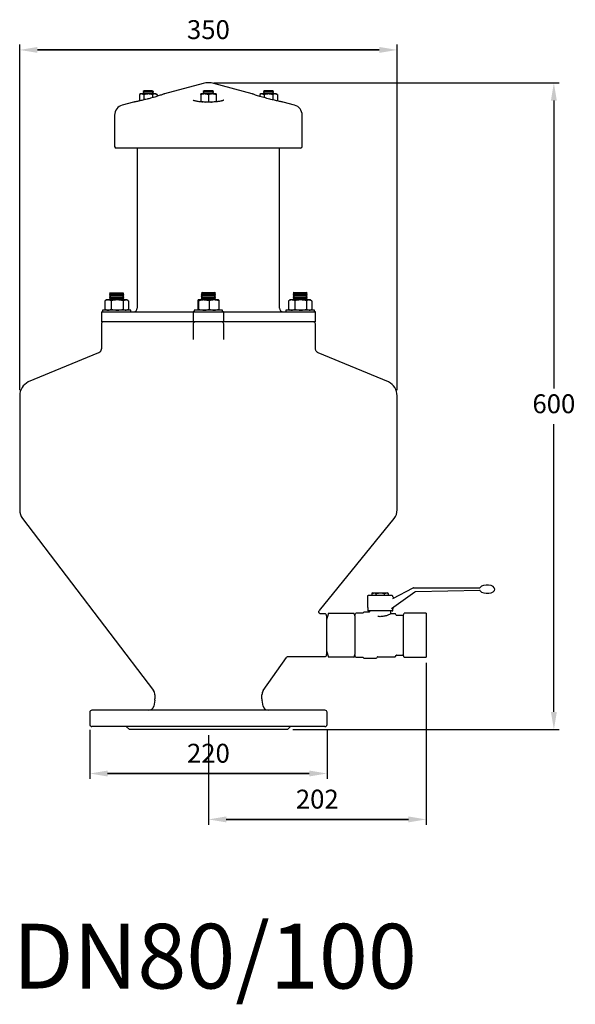
# Model space of a CAD drawing. Units: inches. Extents: x -1907 to 6746, y -6706 to -1203.
# Drawn here: x 4069 to 4584, y -4464 to -3550 of the extents above; entities that cross this region are included whole.
import ezdxf

# ---------------------------------------------------------------- set-up
doc = ezdxf.new("R2010")
doc.units = ezdxf.units.IN
doc.header["$MEASUREMENT"] = 0
doc.styles.get("Standard").update_dxf_attribs({"font": 'arial.ttf'})
doc.dimstyles.new('ISO-25', dxfattribs={"dimtxt": 2.5, "dimasz": 2.5, "dimexe": 1.25, "dimexo": 0.625, "dimtad": 1, "dimtxsty": 'Standard', "dimcen": 2.5, "dimadec": 0, "dimazin": 0, "dimtfac": 1, "dimtmove": 0, "dimatfit": 3, "dimfxl": 1, "dimarcsym": 0})

# ---------------------------------------------------------------- blocks, each defined once
blk = doc.blocks.new('*D29')
at = {"color": 0, "lineweight": -2}
for p, q in [((4133.95, -4209.14), (4133.95, -4254.56)), ((4353.95, -4209.14), (4353.95, -4254.56)), ((4150.46, -4249.56), (4337.44, -4249.56)), ((4337.44, -4249.56), (4150.46, -4249.56))]:
    blk.add_line(p, q, dxfattribs=at)
at = {"color": 0}
for points in [[(4150.46, -4246.81), (4150.46, -4252.31), (4133.95, -4249.56)], [(4337.44, -4252.31), (4337.44, -4246.81), (4353.95, -4249.56)]]:
    blk.add_solid(points, dxfattribs=at)
at = {"layer": 'Defpoints', "color": 0}
for p in [(4133.95, -4204.14), (4353.95, -4204.14), (4353.95, -4249.56)]:
    blk.add_point(p, dxfattribs=at)
at = {"color": 0, "insert": (4243.95, -4233.01), "char_height": 17.5, "attachment_point": 5}
blk.add_mtext('220', dxfattribs=at)
blk = doc.blocks.new('*D30')
at = {"color": 0, "lineweight": -2}
for p, q in [((4068.95, -3894.14), (4068.95, -3573.41)), ((4085.46, -3578.41), (4402.44, -3578.41)), ((4402.44, -3578.41), (4085.46, -3578.41)), ((4418.95, -3894.14), (4418.95, -3573.41))]:
    blk.add_line(p, q, dxfattribs=at)
at = {"color": 0}
for points in [[(4085.46, -3575.66), (4085.46, -3581.16), (4068.95, -3578.41)], [(4402.44, -3581.16), (4402.44, -3575.66), (4418.95, -3578.41)]]:
    blk.add_solid(points, dxfattribs=at)
at = {"layer": 'Defpoints', "color": 0}
for p in [(4418.95, -3578.41), (4068.95, -3899.14), (4418.95, -3899.14)]:
    blk.add_point(p, dxfattribs=at)
at = {"color": 0, "insert": (4243.95, -3561.85), "char_height": 17.5, "attachment_point": 5}
blk.add_mtext('350', dxfattribs=at)
blk = doc.blocks.new('*D31')
at = {"color": 0, "lineweight": -2}
for p, q in [((4248.95, -3608.87), (4569.34, -3608.87)), ((4564.34, -3625.38), (4564.34, -3892.32)), ((4564.34, -4192.36), (4564.34, -3925.42)), ((4322.22, -4208.87), (4569.34, -4208.87))]:
    blk.add_line(p, q, dxfattribs=at)
at = {"color": 0}
for points in [[(4567.09, -3625.38), (4561.59, -3625.38), (4564.34, -3608.87)], [(4561.59, -4192.36), (4567.09, -4192.36), (4564.34, -4208.87)]]:
    blk.add_solid(points, dxfattribs=at)
at = {"layer": 'Defpoints', "color": 0}
for p in [(4243.95, -3608.87), (4564.34, -3608.87), (4317.22, -4208.87)]:
    blk.add_point(p, dxfattribs=at)
at = {"color": 0, "insert": (4564.34, -3908.87), "char_height": 17.5, "attachment_point": 5}
blk.add_mtext('600', dxfattribs=at)
blk = doc.blocks.new('*D32')
at = {"color": 0, "lineweight": -2}
for p, q in [((4445.88, -4146.75), (4445.88, -4297.12)), ((4243.95, -4213.87), (4243.95, -4297.12)), ((4260.46, -4292.12), (4429.37, -4292.12)), ((4429.37, -4292.12), (4260.46, -4292.12))]:
    blk.add_line(p, q, dxfattribs=at)
at = {"color": 0}
for points in [[(4260.46, -4289.37), (4260.46, -4294.87), (4243.95, -4292.12)], [(4429.37, -4294.87), (4429.37, -4289.37), (4445.88, -4292.12)]]:
    blk.add_solid(points, dxfattribs=at)
at = {"layer": 'Defpoints', "color": 0}
for p in [(4445.88, -4141.75), (4243.95, -4208.87), (4445.88, -4292.12)]:
    blk.add_point(p, dxfattribs=at)
at = {"color": 0, "insert": (4344.92, -4275.57), "char_height": 17.5, "attachment_point": 5}
blk.add_mtext('202', dxfattribs=at)

msp = doc.modelspace()

# ---------------------------------------------------------------- linework, layer by layer
for p, q in [((4184.38, -3616.43), (4183.44, -3616.91)), ((4191.95, -3616.43), (4184.38, -3616.43)), ((4192.89, -3616.91), (4191.95, -3616.43)), ((4239.04, -3609.52), (4203.35, -3619.1)), ((4240.17, -3616.43), (4239.22, -3616.91)), ((4247.73, -3616.43), (4240.17, -3616.43)), ((4248.68, -3616.91), (4247.73, -3616.43)), ((4284.55, -3619.1), (4248.85, -3609.52)), ((4295.95, -3616.43), (4295, -3616.91)), ((4299.73, -3616.43), (4295.95, -3616.43)), ((4303.51, -3616.43), (4299.73, -3616.43)), ((4304.46, -3616.91), (4303.51, -3616.43)), ((4181.07, -3619.27), (4179.98, -3619.9)), ((4179.98, -3619.9), (4179.98, -3625.73)), ((4182.02, -3619.27), (4181.07, -3619.27)), ((4188.17, -3619.27), (4182.02, -3619.27)), ((4183.44, -3616.91), (4183.44, -3617.62)), ((4192.89, -3616.91), (4183.44, -3616.91)), ((4183.44, -3617.62), (4184.38, -3618.09)), ((4184.38, -3618.09), (4183.44, -3618.56)), ((4183.44, -3618.56), (4183.44, -3619.27)), ((4192.89, -3618.56), (4183.44, -3618.56)), ((4184.07, -3619.9), (4184.07, -3624.78)), ((4194.31, -3619.27), (4188.17, -3619.27)), ((4191.95, -3618.09), (4192.89, -3617.62)), ((4192.89, -3618.56), (4191.95, -3618.09)), ((4192.26, -3619.9), (4192.26, -3622.66)), ((4192.89, -3617.62), (4192.89, -3616.91)), ((4192.89, -3619.27), (4192.89, -3618.56)), ((4195.26, -3619.27), (4194.31, -3619.27)), ((4196.35, -3619.9), (4195.26, -3619.27)), ((4196.35, -3619.9), (4196.35, -3621.46)), ((4240.4, -3619.27), (4236.86, -3619.27)), ((4236.86, -3619.9), (4236.86, -3626.2)), ((4239.22, -3616.91), (4239.22, -3617.62)), ((4248.68, -3616.91), (4239.22, -3616.91)), ((4239.22, -3617.62), (4240.17, -3618.09)), ((4240.17, -3618.09), (4239.22, -3618.56)), ((4239.22, -3618.56), (4239.22, -3619.27)), ((4248.68, -3618.56), (4239.22, -3618.56)), ((4247.49, -3619.27), (4240.4, -3619.27)), ((4243.95, -3619.9), (4243.95, -3626.2)), ((4251.04, -3619.27), (4247.49, -3619.27)), ((4247.73, -3618.09), (4248.68, -3617.62)), ((4248.68, -3618.56), (4247.73, -3618.09)), ((4248.68, -3617.62), (4248.68, -3616.91)), ((4248.68, -3619.27), (4248.68, -3618.56)), ((4251.04, -3619.9), (4251.04, -3626.2)), ((4292.64, -3619.27), (4291.54, -3619.9)), ((4291.54, -3619.9), (4291.54, -3621.46)), ((4293.59, -3619.27), (4292.64, -3619.27)), ((4299.73, -3619.27), (4293.59, -3619.27)), ((4295, -3616.91), (4295, -3617.62)), ((4299.73, -3616.91), (4295, -3616.91)), ((4295, -3617.62), (4295.95, -3618.09)), ((4295.95, -3618.09), (4295, -3618.56)), ((4295, -3618.56), (4295, -3619.27)), ((4299.73, -3618.56), (4295, -3618.56)), ((4295.64, -3619.9), (4295.64, -3622.66)), ((4304.46, -3616.91), (4299.73, -3616.91)), ((4304.46, -3618.56), (4299.73, -3618.56)), ((4305.87, -3619.27), (4299.73, -3619.27)), ((4303.51, -3618.09), (4304.46, -3617.62)), ((4304.46, -3618.56), (4303.51, -3618.09)), ((4303.83, -3619.9), (4303.83, -3624.78)), ((4304.46, -3617.62), (4304.46, -3616.91)), ((4304.46, -3619.27), (4304.46, -3618.56)), ((4306.82, -3619.27), (4305.87, -3619.27)), ((4307.92, -3619.9), (4306.82, -3619.27)), ((4307.92, -3619.9), (4307.92, -3625.73)), ((4174.6, -3626.82), (4163.97, -3629.68)), ((4241.03, -3626.76), (4243.95, -3626.2)), ((4245.84, -3626.78), (4243.83, -3626.79)), ((4248.36, -3626.71), (4251.04, -3626.2)), ((4323.93, -3629.68), (4313.29, -3626.82)), ((4156.96, -3638.81), (4156.96, -3667.96)), ((4330.93, -3667.96), (4330.93, -3638.81)), ((4243.95, -3669.38), (4158.38, -3669.38)), ((4177.91, -3669.38), (4177.91, -3817.92)), ((4329.51, -3669.38), (4243.95, -3669.38)), ((4309.99, -3817.92), (4309.99, -3669.38)), ((4152.95, -3804.44), (4152.24, -3805.15)), ((4152.24, -3805.15), (4152.95, -3805.86)), ((4165.47, -3805.15), (4152.24, -3805.15)), ((4152.95, -3805.86), (4152.24, -3806.57)), ((4152.24, -3806.57), (4152.95, -3807.28)), ((4165.47, -3806.57), (4152.24, -3806.57)), ((4152.95, -3807.28), (4152.24, -3807.99)), ((4152.24, -3807.99), (4152.95, -3808.7)), ((4165.47, -3807.99), (4152.24, -3807.99)), ((4152.36, -3803.85), (4152.95, -3804.44)), ((4152.36, -3803.85), (4158.86, -3803.85)), ((4158.86, -3803.85), (4165.36, -3803.85)), ((4164.76, -3804.44), (4165.36, -3803.85)), ((4165.47, -3805.15), (4164.76, -3804.44)), ((4164.76, -3805.86), (4165.47, -3805.15)), ((4165.47, -3806.57), (4164.76, -3805.86)), ((4164.76, -3807.28), (4165.47, -3806.57)), ((4165.47, -3807.99), (4164.76, -3807.28)), ((4164.76, -3808.7), (4165.47, -3807.99)), ((4238.04, -3804.44), (4237.33, -3805.15)), ((4237.33, -3805.15), (4238.04, -3805.86)), ((4250.57, -3805.15), (4237.33, -3805.15)), ((4238.04, -3805.86), (4237.33, -3806.57)), ((4237.33, -3806.57), (4238.04, -3807.28)), ((4250.57, -3806.57), (4237.33, -3806.57)), ((4238.04, -3807.28), (4237.33, -3807.99)), ((4237.33, -3807.99), (4238.04, -3808.7)), ((4250.57, -3807.99), (4237.33, -3807.99)), ((4238.04, -3803.26), (4237.45, -3803.85)), ((4237.45, -3803.85), (4238.04, -3804.44)), ((4237.45, -3803.85), (4250.45, -3803.85)), ((4238.04, -3803.26), (4249.86, -3803.26)), ((4250.45, -3803.85), (4249.86, -3803.26)), ((4249.86, -3804.44), (4250.45, -3803.85)), ((4250.57, -3805.15), (4249.86, -3804.44)), ((4249.86, -3805.86), (4250.57, -3805.15)), ((4250.57, -3806.57), (4249.86, -3805.86)), ((4249.86, -3807.28), (4250.57, -3806.57)), ((4250.57, -3807.99), (4249.86, -3807.28)), ((4249.86, -3808.7), (4250.57, -3807.99)), ((4323.13, -3804.44), (4322.42, -3805.15)), ((4322.42, -3805.15), (4323.13, -3805.86)), ((4329.04, -3805.15), (4322.42, -3805.15)), ((4323.13, -3805.86), (4322.42, -3806.57)), ((4322.42, -3806.57), (4323.13, -3807.28)), ((4329.04, -3806.57), (4322.42, -3806.57)), ((4323.13, -3807.28), (4322.42, -3807.99)), ((4322.42, -3807.99), (4323.13, -3808.7)), ((4329.04, -3807.99), (4322.42, -3807.99)), ((4323.13, -3803.26), (4322.54, -3803.85)), ((4322.54, -3803.85), (4323.13, -3804.44)), ((4322.54, -3803.85), (4335.54, -3803.85)), ((4323.13, -3803.26), (4334.95, -3803.26)), ((4335.66, -3805.15), (4329.04, -3805.15)), ((4335.66, -3806.57), (4329.04, -3806.57)), ((4335.66, -3807.99), (4329.04, -3807.99)), ((4335.54, -3803.85), (4334.95, -3803.26)), ((4334.95, -3804.44), (4335.54, -3803.85)), ((4335.66, -3805.15), (4334.95, -3804.44)), ((4334.95, -3805.86), (4335.66, -3805.15)), ((4335.66, -3806.57), (4334.95, -3805.86)), ((4334.95, -3807.28), (4335.66, -3806.57)), ((4335.66, -3807.99), (4334.95, -3807.28)), ((4334.95, -3808.7), (4335.66, -3807.99)), ((4147.95, -3811.2), (4148.28, -3811.06)), ((4147.95, -3811.2), (4147.95, -3818.96)), ((4149.4, -3810.35), (4148.26, -3811.01)), ((4150.94, -3810.35), (4149.4, -3810.35)), ((4159.38, -3810.35), (4150.94, -3810.35)), ((4152.95, -3808.7), (4152.24, -3809.41)), ((4152.24, -3809.41), (4152.95, -3810.12)), ((4165.47, -3809.41), (4152.24, -3809.41)), ((4152.95, -3810.12), (4152.71, -3810.35)), ((4153.93, -3811.2), (4153.93, -3818.96)), ((4167.29, -3810.35), (4159.38, -3810.35)), ((4165.47, -3809.41), (4164.76, -3808.7)), ((4164.76, -3810.12), (4165.47, -3809.41)), ((4165, -3810.35), (4164.76, -3810.12)), ((4164.83, -3811.2), (4164.83, -3818.96)), ((4168.31, -3810.35), (4167.29, -3810.35)), ((4169.45, -3811.01), (4168.31, -3810.35)), ((4169.76, -3811.2), (4169.76, -3818.96)), ((4234.21, -3811.2), (4234.21, -3818.96)), ((4239.68, -3810.35), (4234.51, -3810.35)), ((4234.81, -3811.2), (4234.81, -3818.96)), ((4238.04, -3808.7), (4237.33, -3809.41)), ((4237.33, -3809.41), (4238.04, -3810.12)), ((4250.57, -3809.41), (4237.33, -3809.41)), ((4238.04, -3810.12), (4237.8, -3810.35)), ((4249.12, -3810.35), (4239.68, -3810.35)), ((4244.55, -3811.2), (4244.55, -3818.96)), ((4253.39, -3810.35), (4249.12, -3810.35)), ((4250.57, -3809.41), (4249.86, -3808.7)), ((4249.86, -3810.12), (4250.57, -3809.41)), ((4250.09, -3810.35), (4249.86, -3810.12)), ((4253.69, -3811.2), (4253.69, -3818.96)), ((4318.14, -3811.2), (4318.47, -3811)), ((4318.14, -3811.2), (4318.14, -3818.96)), ((4319.59, -3810.35), (4318.44, -3811.01)), ((4321.13, -3810.35), (4319.59, -3810.35)), ((4329.56, -3810.35), (4321.13, -3810.35)), ((4323.13, -3808.7), (4322.42, -3809.41)), ((4322.42, -3809.41), (4323.13, -3810.12)), ((4329.04, -3809.41), (4322.42, -3809.41)), ((4323.13, -3810.12), (4322.9, -3810.35)), ((4324.11, -3811.2), (4324.11, -3818.96)), ((4335.66, -3809.41), (4329.04, -3809.41)), ((4337.48, -3810.35), (4329.56, -3810.35)), ((4335.66, -3809.41), (4334.95, -3808.7)), ((4334.95, -3810.12), (4335.66, -3809.41)), ((4335.19, -3810.35), (4334.95, -3810.12)), ((4335.01, -3811.2), (4335.01, -3818.96)), ((4338.5, -3810.35), (4337.48, -3810.35)), ((4339.64, -3811.01), (4338.5, -3810.35)), ((4339.94, -3811.2), (4339.94, -3818.96)), ((4144.91, -3821.23), (4144.67, -3821.46)), ((4144.67, -3821.46), (4144.67, -3830.44)), ((4144.91, -3821.23), (4159.09, -3821.23)), ((4145.62, -3819.81), (4145.62, -3821.23)), ((4170.67, -3819.81), (4145.62, -3819.81)), ((4148.28, -3819.1), (4147.95, -3818.96)), ((4148.26, -3819.15), (4149.4, -3819.81)), ((4159.09, -3821.23), (4168.59, -3821.23)), ((4168.31, -3819.81), (4169.45, -3819.15)), ((4168.59, -3821.23), (4222.92, -3821.23)), ((4172.09, -3819.81), (4170.67, -3819.81)), ((4172.09, -3821.23), (4172.09, -3819.81)), ((4222.92, -3821.23), (4230, -3821.23)), ((4230, -3821.23), (4229.77, -3821.46)), ((4229.77, -3821.46), (4229.77, -3830.44)), ((4230, -3821.23), (4257.89, -3821.23)), ((4230.71, -3819.81), (4230.71, -3821.23)), ((4257.18, -3819.81), (4230.71, -3819.81)), ((4257.18, -3821.23), (4257.18, -3819.81)), ((4258.13, -3821.46), (4257.89, -3821.23)), ((4257.89, -3821.23), (4264.98, -3821.23)), ((4258.13, -3830.44), (4258.13, -3821.46)), ((4264.98, -3821.23), (4319.31, -3821.23)), ((4315.8, -3819.81), (4315.8, -3821.23)), ((4342.28, -3819.81), (4315.8, -3819.81)), ((4318.47, -3819.15), (4318.14, -3818.96)), ((4318.44, -3819.15), (4319.59, -3819.81)), ((4319.31, -3821.23), (4328.81, -3821.23)), ((4328.81, -3821.23), (4342.99, -3821.23)), ((4338.5, -3819.81), (4339.64, -3819.15)), ((4342.28, -3821.23), (4342.28, -3819.81)), ((4343.22, -3821.46), (4342.99, -3821.23)), ((4343.22, -3830.44), (4343.22, -3821.46)), ((4144.67, -3830.44), (4144.91, -3830.68)), ((4144.67, -3832.57), (4144.67, -3855.25)), ((4159.09, -3830.68), (4144.91, -3830.68)), ((4168.59, -3830.68), (4159.09, -3830.68)), ((4222.92, -3830.68), (4168.59, -3830.68)), ((4230, -3830.68), (4222.92, -3830.68)), ((4229.77, -3830.44), (4230, -3830.68)), ((4229.77, -3832.57), (4229.77, -3847.1)), ((4257.89, -3830.68), (4230, -3830.68)), ((4257.89, -3830.68), (4258.13, -3830.44)), ((4264.98, -3830.68), (4257.89, -3830.68)), ((4258.13, -3847.1), (4258.13, -3832.57)), ((4319.31, -3830.68), (4264.98, -3830.68)), ((4328.81, -3830.68), (4319.31, -3830.68)), ((4342.99, -3830.68), (4328.81, -3830.68)), ((4342.99, -3830.68), (4343.22, -3830.44)), ((4343.22, -3855.25), (4343.22, -3832.57)), ((4229.77, -3846.95), (4229.79, -3847.1)), ((4258.12, -3847.1), (4258.13, -3846.95)), ((4142.02, -3859.5), (4076.95, -3886.37)), ((4410.94, -3886.37), (4345.88, -3859.5)), ((4068.95, -3899.14), (4068.95, -4004.89)), ((4418.95, -4004.89), (4418.95, -3899.14)), ((4071.52, -4013.04), (4193.02, -4172.53)), ((4346.86, -4098.47), (4416.37, -4013.04)), ((4396.55, -4082.08), (4395.53, -4082.67)), ((4396.55, -4082.08), (4397.44, -4082.08)), ((4397.44, -4082.08), (4403.17, -4082.08)), ((4403.17, -4082.08), (4408.9, -4082.08)), ((4408.9, -4082.08), (4409.79, -4082.08)), ((4410.81, -4082.67), (4409.79, -4082.08)), ((4435.41, -4081.31), (4413.83, -4096.96)), ((4414.88, -4087.16), (4433.7, -4077.45)), ((4434.13, -4077.35), (4495.82, -4077.35)), ((4495.88, -4079.8), (4435.95, -4081.13)), ((4391.35, -4085.18), (4391.35, -4095.11)), ((4403.17, -4084.47), (4392.06, -4084.47)), ((4395.53, -4082.67), (4395.53, -4084.47)), ((4399.35, -4082.67), (4399.35, -4084.47)), ((4414.28, -4084.47), (4403.17, -4084.47)), ((4406.99, -4082.67), (4406.99, -4084.47)), ((4410.81, -4082.67), (4410.81, -4084.47)), ((4414.99, -4085.55), (4414.99, -4085.18)), ((4387.91, -4100.22), (4387.61, -4100.79)), ((4392.91, -4099.97), (4388.32, -4099.97)), ((4391.79, -4096.53), (4391.79, -4098.18)), ((4392.27, -4098.65), (4392.26, -4098.65)), ((4414.52, -4098.65), (4392.27, -4098.65)), ((4393.24, -4098.65), (4393.24, -4099.51)), ((4413.1, -4100.84), (4413.1, -4098.65)), ((4414.99, -4098.18), (4414.99, -4096.6)), ((4351.73, -4101.44), (4348.41, -4101.44)), ((4355.24, -4100.93), (4353.62, -4106.89)), ((4353.62, -4103.36), (4353.62, -4103.83)), ((4353.62, -4103.83), (4353.62, -4104.38)), ((4353.62, -4104.38), (4353.62, -4112.84)), ((4353.62, -4106.89), (4353.62, -4121.3)), ((4355.34, -4100.84), (4378.81, -4100.84)), ((4379.76, -4103.36), (4379.77, -4139.23)), ((4387.53, -4100.84), (4380.71, -4100.84)), ((4417.01, -4101.3), (4413.44, -4101.3)), ((4418.03, -4102.62), (4417.42, -4101.54)), ((4424.67, -4102.86), (4418.44, -4102.86)), ((4424.67, -4102.86), (4424.67, -4121.3)), ((4424.68, -4103.83), (4424.68, -4104.38)), ((4424.68, -4104.38), (4424.68, -4112.84)), ((4445.85, -4100.84), (4425.62, -4100.84)), ((4445.95, -4100.93), (4445.95, -4106.89)), ((4445.95, -4106.89), (4445.95, -4121.3)), ((4353.62, -4112.84), (4353.62, -4114.06)), ((4353.62, -4114.06), (4353.62, -4115.31)), ((4353.62, -4115.31), (4353.62, -4127.28)), ((4424.68, -4112.84), (4424.68, -4114.06)), ((4424.68, -4114.06), (4424.68, -4115.31)), ((4353.62, -4121.3), (4353.62, -4135.7)), ((4353.62, -4127.28), (4353.62, -4128.53)), ((4424.67, -4121.3), (4424.67, -4139.73)), ((4424.68, -4127.28), (4424.68, -4128.53)), ((4445.95, -4121.3), (4445.95, -4135.7)), ((4353.62, -4128.53), (4353.62, -4129.75)), ((4353.62, -4129.75), (4353.62, -4138.21)), ((4353.62, -4135.7), (4355.24, -4141.66)), ((4424.68, -4128.53), (4424.68, -4129.75)), ((4445.95, -4135.7), (4445.95, -4141.66)), ((4294.87, -4172.53), (4316.35, -4141.93)), ((4317.9, -4141.15), (4351.73, -4141.15)), ((4353.62, -4138.21), (4353.62, -4138.77)), ((4353.62, -4138.77), (4353.62, -4139.23)), ((4378.81, -4141.75), (4355.34, -4141.75)), ((4380.71, -4141.75), (4387.53, -4141.75)), ((4387.61, -4141.8), (4387.91, -4142.37)), ((4388.32, -4142.62), (4399.6, -4142.62)), ((4400, -4142.41), (4400.6, -4141.5)), ((4400.99, -4141.29), (4417.01, -4141.29)), ((4417.42, -4141.05), (4418.03, -4139.97)), ((4418.44, -4139.73), (4424.67, -4139.73)), ((4424.68, -4138.21), (4424.68, -4138.77)), ((4425.62, -4141.75), (4445.85, -4141.75)), ((4194.21, -4181.44), (4193.25, -4186.98)), ((4194.31, -4176.6), (4194.31, -4180.24)), ((4293.59, -4180.24), (4293.59, -4176.6)), ((4294.64, -4186.98), (4293.69, -4181.44)), ((4352.06, -4190.91), (4135.84, -4190.91)), ((4133.95, -4192.8), (4133.95, -4204.14)), ((4353.95, -4204.14), (4353.95, -4192.8)), ((4352.06, -4206.03), (4135.84, -4206.03)), ((4167.84, -4206.03), (4170.67, -4208.87)), ((4317.22, -4208.87), (4170.67, -4208.87)), ((4317.22, -4208.87), (4320.06, -4206.03))]:
    msp.add_line(p, q)
for centre, radius, start, end in [((4243.95, -3627.78), 18.91, 74.96663, 105.03337), ((4166.42, -3638.81), 9.45, 105.03337, 180), ((4321.48, -3638.81), 9.45, 0, 74.96663), ((4158.38, -3667.96), 1.42, 180, 270), ((4329.51, -3667.96), 1.42, 270, 0), ((4174.6, -3817.92), 3.31, 270, 0), ((4313.3, -3817.92), 3.31, 180, 270), ((4146.56, -3832.57), 1.89, 90, 180), ((4231.66, -3832.57), 1.89, 90, 180), ((4256.24, -3832.57), 1.89, 0, 90), ((4341.33, -3832.57), 1.89, 0, 90), ((4083.13, -3899.14), 14.18, 115.82527, 180), ((4404.77, -3899.14), 14.18, 0, 64.17473), ((4083.13, -4004.89), 14.18, 180, 215.06907), ((4404.77, -4004.89), 14.18, 324.93093, 0), ((4434.13, -4078.29), 0.945, 90, 117.29703), ((4435.97, -4082.07), 0.945, 91.26709, 125.95622), ((4495.2, -4076.4), 0.945, 270.03101, 322.71145), ((4495.29, -4080.76), 0.945, 39.95715, 91.24479), ((4392.06, -4085.18), 0.709, 90, 180), ((4414.28, -4085.18), 0.709, 0, 90), ((4415.94, -4085.55), 0.945, 185.65264, 297.29703), ((4388.32, -4100.44), 0.473, 90, 152.12164), ((4392.06, -4095.11), 0.709, 180, 238.17921), ((4392.26, -4098.18), 0.473, 180, 270), ((4414.52, -4098.18), 0.473, 270, 0), ((4415.94, -4096.6), 0.945, 125.95622, 185.00673), ((4351.73, -4103.33), 1.89, 0, 90), ((4355.34, -4100.93), 0.0945, 90, 180), ((4378.81, -4100.93), 0.0945, 30, 90), ((4380.71, -4100.93), 0.0945, 90, 150), ((4387.53, -4100.74), 0.0945, 269.49146, 332.32944), ((4417.01, -4101.77), 0.473, 29.53965, 90), ((4418.44, -4102.39), 0.473, 209.53965, 270), ((4425.62, -4100.93), 0.0945, 90, 150), ((4445.85, -4100.93), 0.0945, 0, 90), ((4351.73, -4139.26), 1.89, 270, 0), ((4355.34, -4141.66), 0.0945, 180, 270), ((4378.81, -4141.66), 0.0945, 270, 330), ((4380.71, -4141.66), 0.0945, 210, 270), ((4387.53, -4141.85), 0.0945, 27.67056, 90.48703), ((4388.32, -4142.15), 0.473, 207.87836, 270), ((4399.6, -4142.15), 0.473, 270, 326.55329), ((4400.99, -4141.76), 0.473, 90, 146.55329), ((4417.01, -4140.82), 0.473, 270, 330.46035), ((4418.44, -4140.2), 0.473, 90, 150.46035), ((4425.62, -4141.66), 0.0945, 210, 270), ((4445.85, -4141.66), 0.0945, 270, 0), ((4187.22, -4176.6), 7.09, 0, 35.06907), ((4300.68, -4176.6), 7.09, 144.93093, 180), ((4187.22, -4180.24), 7.09, 350.21759, 0), ((4300.68, -4180.24), 7.09, 180, 189.78241), ((4135.84, -4192.8), 1.89, 90, 180), ((4188.59, -4186.18), 4.73, 270, 350.21759), ((4299.3, -4186.18), 4.73, 189.78241, 270), ((4352.06, -4192.8), 1.89, 0, 90), ((4135.84, -4204.14), 1.89, 180, 270), ((4352.06, -4204.14), 1.89, 270, 0)]:
    msp.add_arc(centre, radius, start, end)
for start_param, end_param in [(0, 2.740344), (3.56279, 6.283185)]:
    msp.add_ellipse((4502.45, -4078.53), major_axis=(7.09, 0), ratio=0.545206, start_param=start_param, end_param=end_param)
for points, knots in [([(4187.07, -3624.05), (4186.4, -3624.21), (4185.05, -3624.56), (4183.09, -3625.02), (4181.23, -3625.45), (4179.53, -3625.83), (4178.01, -3626.15), (4176.73, -3626.42), (4175.72, -3626.62), (4174.93, -3626.77), (4174.54, -3626.84), (4174.59, -3626.83), (4174.61, -3626.83)], [0, 0, 0, 0, 0.092094, 0.186854, 0.279804, 0.375227, 0.472514, 0.572401, 0.673846, 0.77777, 0.932504, 1, 1, 1, 1]), ([(4182.02, -3619.27), (4181.98, -3619.27), (4181.28, -3619.28), (4180.61, -3619.6), (4179.98, -3619.9)], [0, 0, 0, 0, 0.070221, 1, 1, 1, 1]), ([(4184.07, -3619.9), (4183.74, -3619.73), (4183.07, -3619.37), (4182.37, -3619.3), (4182.02, -3619.27)], [0, 0, 0, 0, 0.495458, 1, 1, 1, 1]), ([(4188.17, -3619.27), (4187.09, -3619.35), (4185.71, -3619.45), (4184.37, -3619.82), (4184.07, -3619.9)], [0, 0, 0, 0, 0.773442, 1, 1, 1, 1]), ([(4203.35, -3619.11), (4203.35, -3619.11), (4203.36, -3619.11), (4202.91, -3619.27), (4202.1, -3619.57), (4200.9, -3619.99), (4199.37, -3620.51), (4197.51, -3621.11), (4195.34, -3621.77), (4192.92, -3622.48), (4190.13, -3623.25), (4188.15, -3623.77), (4187.07, -3624.05)], [0, 0, 0, 0, 0.0649051, 0.1598888, 0.2575001, 0.3537709, 0.4525705, 0.5535723, 0.6572922, 0.7626972, 0.8710917, 1, 1, 1, 1]), ([(4192.26, -3619.9), (4191.24, -3619.65), (4189.89, -3619.31), (4188.5, -3619.28), (4188.17, -3619.27)], [0, 0, 0, 0, 0.755906, 1, 1, 1, 1]), ([(4194.31, -3619.27), (4194.26, -3619.27), (4193.57, -3619.28), (4192.89, -3619.6), (4192.26, -3619.9)], [0, 0, 0, 0, 0.070221, 1, 1, 1, 1]), ([(4196.35, -3619.9), (4196.02, -3619.73), (4195.35, -3619.37), (4194.66, -3619.3), (4194.31, -3619.27)], [0, 0, 0, 0, 0.495458, 1, 1, 1, 1]), ([(4243.83, -3626.79), (4243.79, -3626.79), (4242.9, -3626.8), (4241.3, -3626.77), (4239.12, -3626.71), (4237.15, -3626.59), (4235.32, -3626.43), (4233.66, -3626.2), (4232.24, -3625.94), (4231.15, -3625.65), (4230.36, -3625.37), (4229.89, -3625.13), (4229.68, -3624.96), (4229.7, -3624.98), (4229.7, -3624.98)], [0, 0, 0, 0, 0.006475, 0.134127, 0.241726, 0.340813, 0.445342, 0.5464, 0.644803, 0.738782, 0.820723, 0.896511, 0.96748, 1, 1, 1, 1]), ([(4240.4, -3619.27), (4240.32, -3619.27), (4239.12, -3619.28), (4237.95, -3619.6), (4236.86, -3619.9)], [0, 0, 0, 0, 0.070221, 1, 1, 1, 1]), ([(4236.86, -3619.9), (4236.86, -3619.82), (4236.86, -3619.45), (4236.86, -3619.35), (4236.86, -3619.27)], [0, 0, 0, 0, 0.226558, 1, 1, 1, 1]), ([(4243.95, -3619.9), (4243.37, -3619.73), (4242.21, -3619.37), (4241.01, -3619.3), (4240.4, -3619.27)], [0, 0, 0, 0, 0.495458, 1, 1, 1, 1]), ([(4247.49, -3619.27), (4247.41, -3619.27), (4246.21, -3619.28), (4245.04, -3619.6), (4243.95, -3619.9)], [0, 0, 0, 0, 0.070221, 1, 1, 1, 1]), ([(4258.21, -3624.96), (4258.2, -3624.98), (4258.16, -3625.02), (4257.79, -3625.25), (4257.16, -3625.51), (4256.25, -3625.79), (4255.06, -3626.06), (4253.63, -3626.29), (4251.98, -3626.49), (4250.15, -3626.63), (4248.16, -3626.73), (4246.7, -3626.77), (4245.91, -3626.78), (4245.84, -3626.78)], [0, 0, 0, 0, 0.077707, 0.1574071, 0.24413, 0.3369326, 0.4367716, 0.5395041, 0.6464523, 0.7556227, 0.8687828, 0.9871488, 1, 1, 1, 1]), ([(4251.04, -3619.9), (4250.46, -3619.73), (4249.3, -3619.37), (4248.1, -3619.3), (4247.49, -3619.27)], [0, 0, 0, 0, 0.495458, 1, 1, 1, 1]), ([(4251.04, -3619.27), (4251.04, -3619.35), (4251.04, -3619.45), (4251.04, -3619.82), (4251.04, -3619.9)], [0, 0, 0, 0, 0.773442, 1, 1, 1, 1]), ([(4300.83, -3624.05), (4299.93, -3623.81), (4298.11, -3623.34), (4295.46, -3622.61), (4292.92, -3621.88), (4290.62, -3621.18), (4288.57, -3620.52), (4286.91, -3619.96), (4285.63, -3619.51), (4284.85, -3619.22), (4284.49, -3619.09), (4284.54, -3619.1), (4284.55, -3619.11)], [0, 0, 0, 0, 0.107155, 0.21746, 0.324621, 0.434945, 0.542062, 0.652509, 0.756713, 0.864268, 0.96307, 1, 1, 1, 1]), ([(4293.59, -3619.27), (4293.54, -3619.27), (4292.85, -3619.28), (4292.17, -3619.6), (4291.54, -3619.9)], [0, 0, 0, 0, 0.070221, 1, 1, 1, 1]), ([(4295.64, -3619.9), (4295.3, -3619.73), (4294.63, -3619.37), (4293.94, -3619.3), (4293.59, -3619.27)], [0, 0, 0, 0, 0.495458, 1, 1, 1, 1]), ([(4299.73, -3619.27), (4299.39, -3619.28), (4298.01, -3619.31), (4296.66, -3619.65), (4295.64, -3619.9)], [0, 0, 0, 0, 0.244094, 1, 1, 1, 1]), ([(4303.83, -3619.9), (4303.52, -3619.82), (4302.19, -3619.45), (4300.8, -3619.35), (4299.73, -3619.27)], [0, 0, 0, 0, 0.226558, 1, 1, 1, 1]), ([(4313.29, -3626.83), (4313.3, -3626.83), (4313.32, -3626.84), (4312.92, -3626.76), (4312.1, -3626.61), (4310.78, -3626.34), (4309.11, -3625.99), (4307.18, -3625.57), (4305.19, -3625.11), (4303.04, -3624.6), (4301.57, -3624.23), (4300.83, -3624.05)], [0, 0, 0, 0, 0.091489, 0.213335, 0.338168, 0.460186, 0.587114, 0.69063, 0.797503, 0.897095, 1, 1, 1, 1]), ([(4305.87, -3619.27), (4305.82, -3619.27), (4305.13, -3619.28), (4304.46, -3619.6), (4303.83, -3619.9)], [0, 0, 0, 0, 0.070221, 1, 1, 1, 1]), ([(4307.92, -3619.9), (4307.59, -3619.73), (4306.92, -3619.37), (4306.22, -3619.3), (4305.87, -3619.27)], [0, 0, 0, 0, 0.495458, 1, 1, 1, 1]), ([(4236.86, -3626.2), (4237.43, -3626.4), (4238.07, -3626.62), (4238.73, -3626.67), (4238.79, -3626.68)], [0, 0, 0, 0, 0.900131, 1, 1, 1, 1]), ([(4243.95, -3626.2), (4244.52, -3626.38), (4245.44, -3626.68), (4246.38, -3626.74), (4246.73, -3626.76)], [0, 0, 0, 0, 0.629179, 1, 1, 1, 1]), ([(4150.94, -3810.35), (4150.87, -3810.35), (4150.33, -3810.36), (4149.32, -3810.55), (4148.41, -3810.98), (4147.95, -3811.2)], [0, 0, 0, 0, 0.0700934, 0.5307862, 1, 1, 1, 1]), ([(4153.93, -3811.2), (4153.44, -3810.96), (4152.46, -3810.48), (4151.45, -3810.4), (4150.94, -3810.35)], [0, 0, 0, 0, 0.495458, 1, 1, 1, 1]), ([(4159.38, -3810.35), (4159.25, -3810.35), (4158.27, -3810.36), (4156.42, -3810.55), (4154.76, -3810.98), (4153.93, -3811.2)], [0, 0, 0, 0, 0.070093, 0.530786, 1, 1, 1, 1]), ([(4164.83, -3811.2), (4163.94, -3810.96), (4162.16, -3810.48), (4160.31, -3810.4), (4159.38, -3810.35)], [0, 0, 0, 0, 0.495458, 1, 1, 1, 1]), ([(4167.29, -3810.35), (4167.1, -3810.36), (4166.27, -3810.4), (4165.46, -3810.85), (4164.83, -3811.2)], [0, 0, 0, 0, 0.225203, 1, 1, 1, 1]), ([(4169.76, -3811.2), (4169.59, -3811.1), (4168.79, -3810.6), (4167.96, -3810.46), (4167.29, -3810.35)], [0, 0, 0, 0, 0.2025308, 1, 1, 1, 1]), ([(4234.51, -3810.35), (4234.5, -3810.35), (4234.45, -3810.36), (4234.35, -3810.55), (4234.25, -3810.98), (4234.21, -3811.2)], [0, 0, 0, 0, 0.070093, 0.530786, 1, 1, 1, 1]), ([(4234.81, -3811.2), (4234.76, -3810.96), (4234.66, -3810.48), (4234.56, -3810.4), (4234.51, -3810.35)], [0, 0, 0, 0, 0.495458, 1, 1, 1, 1]), ([(4239.68, -3810.35), (4238.36, -3810.46), (4236.72, -3810.6), (4235.13, -3811.1), (4234.81, -3811.2)], [0, 0, 0, 0, 0.797469, 1, 1, 1, 1]), ([(4244.55, -3811.2), (4243.3, -3810.85), (4241.7, -3810.4), (4240.05, -3810.36), (4239.68, -3810.35)], [0, 0, 0, 0, 0.7747971, 1, 1, 1, 1]), ([(4249.12, -3810.35), (4249.01, -3810.35), (4248.19, -3810.36), (4246.64, -3810.55), (4245.25, -3810.98), (4244.55, -3811.2)], [0, 0, 0, 0, 0.070093, 0.530786, 1, 1, 1, 1]), ([(4253.69, -3811.2), (4252.95, -3810.96), (4251.45, -3810.48), (4249.9, -3810.4), (4249.12, -3810.35)], [0, 0, 0, 0, 0.495458, 1, 1, 1, 1]), ([(4253.39, -3810.35), (4253.4, -3810.35), (4253.45, -3810.36), (4253.55, -3810.55), (4253.64, -3810.98), (4253.69, -3811.2)], [0, 0, 0, 0, 0.070093, 0.530786, 1, 1, 1, 1]), ([(4321.13, -3810.35), (4321.06, -3810.35), (4320.52, -3810.36), (4319.51, -3810.55), (4318.6, -3810.98), (4318.14, -3811.2)], [0, 0, 0, 0, 0.070093, 0.530786, 1, 1, 1, 1]), ([(4324.11, -3811.2), (4323.63, -3810.96), (4322.65, -3810.48), (4321.64, -3810.4), (4321.13, -3810.35)], [0, 0, 0, 0, 0.495458, 1, 1, 1, 1]), ([(4329.56, -3810.35), (4329.43, -3810.35), (4328.45, -3810.36), (4326.61, -3810.55), (4324.95, -3810.98), (4324.11, -3811.2)], [0, 0, 0, 0, 0.070093, 0.530786, 1, 1, 1, 1]), ([(4335.01, -3811.2), (4334.13, -3810.96), (4332.34, -3810.48), (4330.49, -3810.4), (4329.56, -3810.35)], [0, 0, 0, 0, 0.495458, 1, 1, 1, 1]), ([(4337.48, -3810.35), (4336.81, -3810.46), (4335.98, -3810.6), (4335.17, -3811.1), (4335.01, -3811.2)], [0, 0, 0, 0, 0.797469, 1, 1, 1, 1]), ([(4339.94, -3811.2), (4339.31, -3810.85), (4338.5, -3810.4), (4337.66, -3810.36), (4337.48, -3810.35)], [0, 0, 0, 0, 0.774797, 1, 1, 1, 1]), ([(4147.95, -3818.96), (4148.44, -3819.2), (4149.42, -3819.67), (4150.43, -3819.76), (4150.94, -3819.81)], [0, 0, 0, 0, 0.495458, 1, 1, 1, 1]), ([(4150.94, -3819.81), (4151.01, -3819.81), (4151.55, -3819.8), (4152.56, -3819.61), (4153.47, -3819.18), (4153.93, -3818.96)], [0, 0, 0, 0, 0.0700934, 0.5307862, 1, 1, 1, 1]), ([(4153.93, -3818.96), (4154.81, -3819.2), (4156.6, -3819.67), (4158.44, -3819.76), (4159.38, -3819.81)], [0, 0, 0, 0, 0.495458, 1, 1, 1, 1]), ([(4159.38, -3819.81), (4159.51, -3819.81), (4160.48, -3819.8), (4162.33, -3819.61), (4163.99, -3819.18), (4164.83, -3818.96)], [0, 0, 0, 0, 0.070093, 0.530786, 1, 1, 1, 1]), ([(4164.83, -3818.96), (4165.46, -3819.31), (4166.27, -3819.76), (4167.1, -3819.8), (4167.29, -3819.81)], [0, 0, 0, 0, 0.774797, 1, 1, 1, 1]), ([(4167.29, -3819.81), (4167.96, -3819.7), (4168.79, -3819.56), (4169.59, -3819.06), (4169.76, -3818.96)], [0, 0, 0, 0, 0.7974692, 1, 1, 1, 1]), ([(4234.21, -3818.96), (4234.26, -3819.2), (4234.35, -3819.67), (4234.46, -3819.76), (4234.51, -3819.81)], [0, 0, 0, 0, 0.495458, 1, 1, 1, 1]), ([(4234.51, -3819.81), (4234.52, -3819.81), (4234.57, -3819.8), (4234.67, -3819.61), (4234.76, -3819.18), (4234.81, -3818.96)], [0, 0, 0, 0, 0.070093, 0.530786, 1, 1, 1, 1]), ([(4234.81, -3818.96), (4235.13, -3819.06), (4236.72, -3819.56), (4238.36, -3819.7), (4239.68, -3819.81)], [0, 0, 0, 0, 0.202531, 1, 1, 1, 1]), ([(4239.68, -3819.81), (4240.05, -3819.8), (4241.7, -3819.76), (4243.3, -3819.31), (4244.55, -3818.96)], [0, 0, 0, 0, 0.2252029, 1, 1, 1, 1]), ([(4244.55, -3818.96), (4245.29, -3819.2), (4246.79, -3819.67), (4248.34, -3819.76), (4249.12, -3819.81)], [0, 0, 0, 0, 0.495458, 1, 1, 1, 1]), ([(4249.12, -3819.81), (4249.23, -3819.81), (4250.05, -3819.8), (4251.59, -3819.61), (4252.99, -3819.18), (4253.69, -3818.96)], [0, 0, 0, 0, 0.070093, 0.530786, 1, 1, 1, 1]), ([(4253.69, -3818.96), (4253.64, -3819.2), (4253.54, -3819.67), (4253.44, -3819.76), (4253.39, -3819.81)], [0, 0, 0, 0, 0.495458, 1, 1, 1, 1]), ([(4318.14, -3818.96), (4318.63, -3819.2), (4319.6, -3819.67), (4320.62, -3819.76), (4321.13, -3819.81)], [0, 0, 0, 0, 0.495458, 1, 1, 1, 1]), ([(4321.13, -3819.81), (4321.2, -3819.81), (4321.73, -3819.8), (4322.74, -3819.61), (4323.65, -3819.18), (4324.11, -3818.96)], [0, 0, 0, 0, 0.070093, 0.530786, 1, 1, 1, 1]), ([(4324.11, -3818.96), (4325, -3819.2), (4326.78, -3819.67), (4328.63, -3819.76), (4329.56, -3819.81)], [0, 0, 0, 0, 0.495458, 1, 1, 1, 1]), ([(4329.56, -3819.81), (4329.69, -3819.81), (4330.67, -3819.8), (4332.51, -3819.61), (4334.17, -3819.18), (4335.01, -3818.96)], [0, 0, 0, 0, 0.070093, 0.530786, 1, 1, 1, 1]), ([(4335.01, -3818.96), (4335.17, -3819.06), (4335.98, -3819.56), (4336.81, -3819.7), (4337.48, -3819.81)], [0, 0, 0, 0, 0.202531, 1, 1, 1, 1]), ([(4337.48, -3819.81), (4337.66, -3819.8), (4338.5, -3819.76), (4339.31, -3819.31), (4339.94, -3818.96)], [0, 0, 0, 0, 0.225203, 1, 1, 1, 1]), ([(4144.65, -3855.25), (4144.66, -3855.38), (4144.68, -3855.83), (4144.51, -3856.57), (4144.2, -3857.38), (4143.77, -3858.06), (4143.31, -3858.59), (4142.85, -3858.99), (4142.52, -3859.23), (4142.34, -3859.32), (4142.31, -3859.34)], [0, 0, 0, 0, 0.079054, 0.273436, 0.450436, 0.610736, 0.753656, 0.877441, 0.979432, 1, 1, 1, 1]), ([(4345.58, -3859.34), (4345.44, -3859.25), (4345.04, -3859.01), (4344.47, -3858.49), (4343.88, -3857.73), (4343.46, -3856.83), (4343.23, -3855.97), (4343.25, -3855.44), (4343.25, -3855.24)], [0, 0, 0, 0, 0.100395, 0.285326, 0.467281, 0.678581, 0.884701, 1, 1, 1, 1]), ([(4395.53, -4082.67), (4395.84, -4082.5), (4396.47, -4082.17), (4397.11, -4082.11), (4397.44, -4082.08)], [0, 0, 0, 0, 0.495458, 1, 1, 1, 1]), ([(4397.44, -4082.08), (4397.49, -4082.08), (4398.13, -4082.09), (4398.76, -4082.39), (4399.35, -4082.67)], [0, 0, 0, 0, 0.070218, 1, 1, 1, 1]), ([(4399.35, -4082.67), (4399.63, -4082.59), (4400.87, -4082.24), (4402.17, -4082.15), (4403.17, -4082.08)], [0, 0, 0, 0, 0.225006, 1, 1, 1, 1]), ([(4403.17, -4082.08), (4403.49, -4082.08), (4404.78, -4082.11), (4406.04, -4082.43), (4406.99, -4082.67)], [0, 0, 0, 0, 0.2428703, 1, 1, 1, 1]), ([(4406.99, -4082.67), (4407.3, -4082.5), (4407.93, -4082.17), (4408.58, -4082.11), (4408.9, -4082.08)], [0, 0, 0, 0, 0.495458, 1, 1, 1, 1]), ([(4408.9, -4082.08), (4408.95, -4082.08), (4409.59, -4082.09), (4410.23, -4082.39), (4410.81, -4082.67)], [0, 0, 0, 0, 0.070218, 1, 1, 1, 1]), ([(4348.43, -4101.54), (4348.43, -4101.54), (4348.22, -4101.58), (4347.76, -4101.5), (4347.15, -4101.21), (4346.7, -4100.72), (4346.46, -4100.18), (4346.4, -4099.68), (4346.44, -4099.26), (4346.54, -4098.95), (4346.63, -4098.79), (4346.66, -4098.73)], [0, 0, 0, 0, 0.0017772, 0.1607271, 0.3271996, 0.4956156, 0.6422259, 0.7625483, 0.864301, 0.9486142, 1, 1, 1, 1]), ([(4391.65, -4095.53), (4391.64, -4095.53), (4391.64, -4095.52), (4391.66, -4095.56), (4391.69, -4095.65), (4391.73, -4095.85), (4391.78, -4096.16), (4391.78, -4096.41), (4391.79, -4096.53)], [0, 0, 0, 0, 0.01396, 0.122859, 0.279059, 0.496428, 0.752977, 1, 1, 1, 1]), ([(4393.24, -4099.45), (4393.24, -4099.47), (4393.25, -4099.54), (4393.22, -4099.68), (4393.13, -4099.82), (4393.01, -4099.92), (4392.89, -4099.96), (4392.79, -4099.97), (4392.71, -4099.97), (4392.65, -4099.96), (4392.61, -4099.94), (4392.59, -4099.94), (4392.59, -4099.93), (4392.58, -4099.93), (4392.58, -4099.93), (4392.57, -4099.93), (4392.57, -4099.93), (4392.57, -4099.93)], [0, 0, 0, 0, 0.048936, 0.199069, 0.363447, 0.490309, 0.595182, 0.683806, 0.756732, 0.813124, 0.851165, 0.864438, 0.873175, 0.882415, 0.89715, 0.929377, 1, 1, 1, 1]), ([(4379.76, -4103.36), (4379.76, -4103.33), (4379.74, -4103.21), (4379.67, -4102.71), (4379.43, -4101.9), (4379.06, -4101.2), (4378.89, -4100.88)], [0, 0, 0, 0, 0.0289197, 0.1446053, 0.6077563, 1, 1, 1, 1]), ([(4379.77, -4103.36), (4379.77, -4103.33), (4379.78, -4103.21), (4379.86, -4102.71), (4380.09, -4101.9), (4380.46, -4101.2), (4380.63, -4100.88)], [0, 0, 0, 0, 0.02892, 0.144605, 0.607756, 1, 1, 1, 1]), ([(4413.44, -4101.37), (4413.48, -4101.35), (4413.59, -4101.29), (4412.74, -4101.71), (4411.01, -4102.48), (4408.78, -4103.27), (4406.61, -4103.78), (4404.33, -4104.1), (4402.38, -4104.1), (4401.14, -4103.96), (4400.99, -4103.94)], [0, 0, 0, 0, 0.066702, 0.231702, 0.403714, 0.5946, 0.693349, 0.795529, 0.974751, 1, 1, 1, 1]), ([(4413.21, -4101.13), (4413.2, -4101.12), (4413.15, -4101.07), (4413.11, -4100.96), (4413.1, -4100.87), (4413.1, -4100.84)], [0, 0, 0, 0, 0.1416811, 0.6803891, 1, 1, 1, 1]), ([(4424.68, -4103.36), (4424.68, -4103.33), (4424.69, -4103.21), (4424.77, -4102.71), (4425, -4101.9), (4425.37, -4101.2), (4425.54, -4100.88)], [0, 0, 0, 0, 0.0289197, 0.1446053, 0.6077563, 1, 1, 1, 1]), ([(4316.54, -4141.66), (4316.57, -4141.62), (4316.72, -4141.46), (4317.11, -4141.24), (4317.56, -4141.08), (4317.84, -4141.12), (4317.9, -4141.12)], [0, 0, 0, 0, 0.082532, 0.448166, 0.88249, 1, 1, 1, 1]), ([(4378.89, -4141.71), (4378.91, -4141.68), (4378.97, -4141.57), (4379.24, -4141.07), (4379.59, -4140.27), (4379.71, -4139.56), (4379.76, -4139.23)], [0, 0, 0, 0, 0.02892, 0.144603, 0.607663, 1, 1, 1, 1]), ([(4380.63, -4141.71), (4380.62, -4141.68), (4380.55, -4141.57), (4380.28, -4141.07), (4379.94, -4140.27), (4379.82, -4139.56), (4379.77, -4139.23)], [0, 0, 0, 0, 0.0289198, 0.1446034, 0.6076628, 1, 1, 1, 1]), ([(4387.61, -4141.8), (4387.61, -4141.8), (4387.61, -4141.81), (4387.61, -4141.8), (4387.6, -4141.79)], [0, 0, 0, 0, 0.233202, 1, 1, 1, 1]), ([(4425.54, -4141.71), (4425.53, -4141.68), (4425.46, -4141.57), (4425.19, -4141.07), (4424.85, -4140.27), (4424.73, -4139.56), (4424.68, -4139.23)], [0, 0, 0, 0, 0.02892, 0.144603, 0.607663, 1, 1, 1, 1])]:
    msp.add_open_spline(points, degree=3, knots=knots)

# ---------------------------------------------------------------- texts
msp.add_text('DN80/100', height=60).set_placement((4062.55, -4448.96))

# ---------------------------------------------------------------- dimensions: what is measured, and where the dimension line sits
for base, p1, p2, picture, middle in [((4418.95, -3578.41), (4068.95, -3899.14), (4418.95, -3899.14), '*D30', (4243.95, -3561.85)), ((4445.88, -4292.12), (4243.95, -4208.87), (4445.88, -4141.75), '*D32', (4344.92, -4275.57)), ((4353.95, -4249.56), (4133.95, -4204.14), (4353.95, -4204.14), '*D29', (4243.95, -4233.01))]:
    dim = msp.add_linear_dim(base=base, p1=p1, p2=p2, dimstyle='ISO-25', override={"dimscale": 5, "dimtxt": 3.5, "dimasz": 3.302, "dimexe": 1, "dimexo": 1, "dimgap": 1.524, "dimtih": 1, "dimtoh": 1, "dimdec": 0, "dimzin": 0, "dimadec": 2, "dimtzin": 0})
    dim.commit()
    dim.dimension.update_dxf_attribs({"geometry": picture, "text_midpoint": middle})
dim = msp.add_linear_dim(base=(4564.34, -3608.87), p1=(4317.22, -4208.87), p2=(4243.95, -3608.87), angle=90, dimstyle='ISO-25', override={"dimscale": 5, "dimtxt": 3.5, "dimasz": 3.302, "dimexe": 1, "dimexo": 1, "dimgap": 1.524, "dimtih": 1, "dimtoh": 1, "dimdec": 0, "dimzin": 0, "dimadec": 2, "dimtzin": 0})
dim.commit()
dim.dimension.update_dxf_attribs({"geometry": '*D31', "text_midpoint": (4564.34, -3908.87)})

doc.saveas('drawing.dxf')
